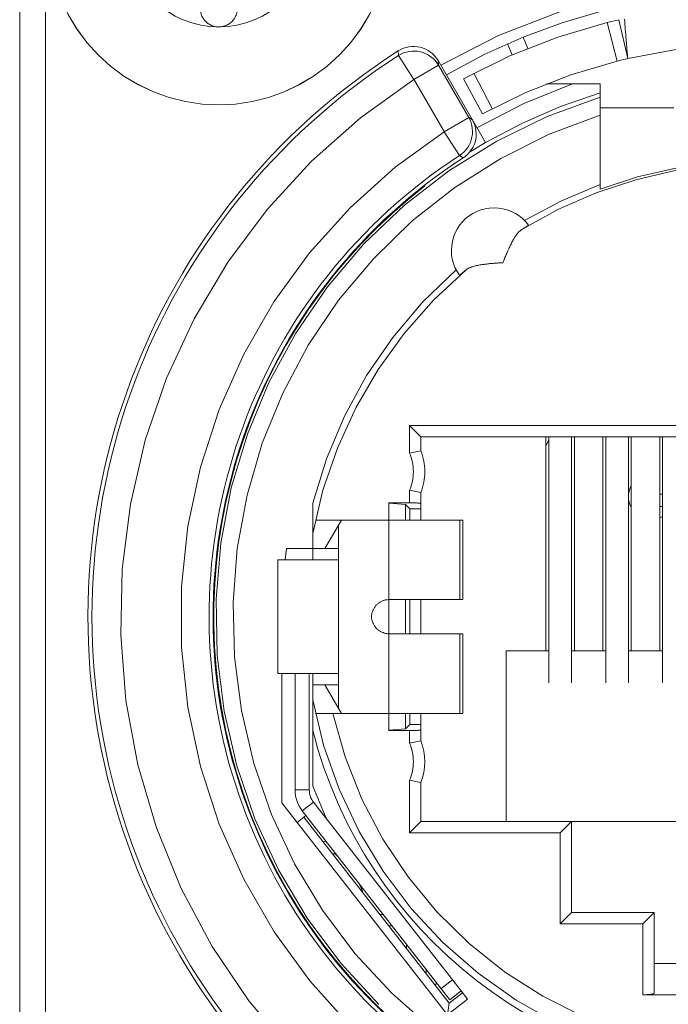
# Model space of a CAD drawing. Units: millimetres. Extents: x -2212 to 84, y -1619 to 3513.
# Drawn here: x -868 to -862, y -1372 to -1363 of the extents above; entities that cross this region are included whole.
import ezdxf

# ---------------------------------------------------------------- set-up
doc = ezdxf.new("R2010")
doc.units = ezdxf.units.MM
doc.layers.get('0').update_dxf_attribs({"lineweight": 5})

# ---------------------------------------------------------------- blocks, each defined once
blk = doc.blocks.new('DIN7985_M3_2D')
for p, q in [((-1.353, 0.415), (-1.353, 0.415)), ((-1.428, -0.522), (-1.42, -0.505)), ((-1.42, -0.505), (-1.411, -0.488)), ((-1.411, -0.488), (-1.401, -0.472)), ((-1.401, -0.472), (-1.39, -0.456)), ((-1.39, -0.456), (-1.378, -0.442)), ((-1.378, -0.442), (-1.366, -0.428)), ((-1.366, -0.428), (-1.353, -0.415)), ((-1.455, -0.633), (-1.453, -0.614)), ((-1.455, -0.652), (-1.455, -0.633)), ((-1.455, -0.663), (-1.455, -0.652)), ((-1.454, -0.675), (-1.455, -0.663)), ((-1.453, -0.686), (-1.454, -0.675)), ((-1.453, -0.614), (-1.45, -0.595)), ((-1.452, -0.698), (-1.453, -0.686)), ((-1.45, -0.595), (-1.446, -0.576)), ((-1.446, -0.576), (-1.441, -0.558)), ((-1.441, -0.558), (-1.435, -0.539)), ((-1.435, -0.539), (-1.428, -0.522)), ((-1.45, -0.709), (-1.452, -0.698)), ((-1.448, -0.721), (-1.45, -0.709)), ((-1.445, -0.733), (-1.448, -0.721)), ((-1.442, -0.745), (-1.445, -0.733)), ((-1.438, -0.757), (-1.442, -0.745)), ((-1.434, -0.769), (-1.438, -0.757)), ((-1.429, -0.78), (-1.434, -0.769)), ((-1.424, -0.792), (-1.429, -0.78)), ((-1.418, -0.804), (-1.424, -0.792)), ((-1.412, -0.815), (-1.418, -0.804)), ((-1.401, -0.833), (-1.412, -0.815)), ((-1.388, -0.85), (-1.401, -0.833)), ((-1.375, -0.866), (-1.388, -0.85)), ((-1.361, -0.881), (-1.375, -0.866)), ((-1.347, -0.895), (-1.361, -0.881)), ((-1.332, -0.907), (-1.347, -0.895)), ((-1.317, -0.918), (-1.332, -0.907)), ((-1.302, -0.928), (-1.317, -0.918)), ((-1.287, -0.937), (-1.302, -0.928)), ((-1.272, -0.945), (-1.287, -0.937)), ((-1.256, -0.952), (-1.272, -0.945)), ((-1.241, -0.958), (-1.256, -0.952)), ((-1.225, -0.964), (-1.241, -0.958)), ((-1.209, -0.968), (-1.225, -0.964)), ((-1.192, -0.972), (-1.209, -0.968)), ((-1.176, -0.975), (-1.192, -0.972)), ((-1.159, -0.977), (-1.176, -0.975)), ((-1.143, -0.978), (-1.159, -0.977)), ((-1.128, -0.978), (-1.143, -0.978)), ((-1.113, -0.978), (-1.128, -0.978)), ((-1.099, -0.977), (-1.113, -0.978)), ((-1.085, -0.975), (-1.099, -0.977)), ((-1.072, -0.973), (-1.085, -0.975)), ((-1.06, -0.97), (-1.072, -0.973)), ((-1.047, -0.968), (-1.06, -0.97)), ((-1.036, -0.964), (-1.047, -0.968)), ((-1.036, -0.964), (-1.036, -0.964)), ((1.036, -0.964), (1.036, -0.964))]:
    blk.add_line(p, q)
at = {"color": 7, "linetype": 'Continuous', "lineweight": 5, "flags": 128}
for points in [[(3, 0), (2.986, -0.294), (2.942, -0.585), (2.871, -0.871), (2.772, -1.148), (2.646, -1.414), (2.494, -1.667), (2.319, -1.903), (2.121, -2.121), (1.903, -2.319), (1.667, -2.494), (1.414, -2.646), (1.148, -2.772), (0.871, -2.871), (0.585, -2.942), (0.294, -2.986), (0, -3), (-0.294, -2.986), (-0.585, -2.942), (-0.871, -2.871), (-1.148, -2.772), (-1.414, -2.646), (-1.667, -2.494), (-1.903, -2.319), (-2.121, -2.121), (-2.319, -1.903), (-2.494, -1.667), (-2.646, -1.414), (-2.772, -1.148), (-2.871, -0.871), (-2.942, -0.585), (-2.986, -0.294), (-3, 0), (-2.986, 0.294), (-2.942, 0.585), (-2.871, 0.871), (-2.772, 1.148), (-2.646, 1.414), (-2.494, 1.667), (-2.319, 1.903), (-2.121, 2.121), (-1.903, 2.319), (-1.667, 2.494), (-1.414, 2.646), (-1.148, 2.772), (-0.871, 2.871), (-0.585, 2.942), (-0.294, 2.986), (0, 3), (0.294, 2.986), (0.585, 2.942), (0.871, 2.871), (1.148, 2.772), (1.414, 2.646), (1.667, 2.494), (1.903, 2.319), (2.121, 2.121), (2.319, 1.903), (2.494, 1.667), (2.646, 1.414), (2.772, 1.148), (2.871, 0.871), (2.942, 0.585), (2.986, 0.294)], [(1.63, 0), (1.622, -0.16), (1.599, -0.318), (1.56, -0.473), (1.506, -0.624), (1.438, -0.768), (1.355, -0.906), (1.26, -1.034), (1.153, -1.153), (1.034, -1.26), (0.906, -1.355), (0.768, -1.438), (0.624, -1.506), (0.473, -1.56), (0.318, -1.599), (0.16, -1.622), (0, -1.63), (-0.16, -1.622), (-0.318, -1.599), (-0.473, -1.56), (-0.624, -1.506), (-0.768, -1.438), (-0.906, -1.355), (-1.034, -1.26), (-1.153, -1.153), (-1.26, -1.034), (-1.355, -0.906), (-1.438, -0.768), (-1.506, -0.624), (-1.56, -0.473), (-1.599, -0.318), (-1.622, -0.16), (-1.63, 0), (-1.622, 0.16), (-1.599, 0.318), (-1.56, 0.473), (-1.506, 0.624), (-1.438, 0.768), (-1.355, 0.906), (-1.26, 1.034), (-1.153, 1.153), (-1.034, 1.26), (-0.906, 1.355), (-0.768, 1.438), (-0.624, 1.506), (-0.473, 1.56), (-0.318, 1.599), (-0.16, 1.622), (0, 1.63), (0.16, 1.622), (0.318, 1.599), (0.473, 1.56), (0.624, 1.506), (0.768, 1.438), (0.906, 1.355), (1.034, 1.26), (1.153, 1.153), (1.26, 1.034), (1.355, 0.906), (1.438, 0.768), (1.506, 0.624), (1.56, 0.473), (1.599, 0.318), (1.622, 0.16)]]:
    blk.add_lwpolyline(points, close=True, dxfattribs=at)
at = {"flags": 128}
for points in [[(-1.353, -0.415), (-1.353, -0.415), (-1.304, -0.362), (-1.263, -0.306), (-1.23, -0.247), (-1.205, -0.186), (-1.188, -0.124), (-1.177, -0.062), (-1.174, 0), (-1.177, 0.062), (-1.188, 0.124), (-1.205, 0.186), (-1.23, 0.247), (-1.263, 0.306), (-1.304, 0.362), (-1.353, 0.415), (-1.364, 0.426), (-1.376, 0.439), (-1.387, 0.452), (-1.398, 0.467), (-1.408, 0.483), (-1.418, 0.5), (-1.426, 0.518), (-1.434, 0.536), (-1.44, 0.555), (-1.446, 0.574), (-1.45, 0.593), (-1.453, 0.612), (-1.455, 0.632), (-1.455, 0.652), (-1.455, 0.663), (-1.454, 0.675), (-1.453, 0.686), (-1.452, 0.698), (-1.45, 0.709), (-1.448, 0.721), (-1.445, 0.733), (-1.442, 0.745), (-1.438, 0.757), (-1.434, 0.769), (-1.429, 0.781), (-1.424, 0.792), (-1.418, 0.804), (-1.412, 0.815), (-1.402, 0.831), (-1.391, 0.846), (-1.38, 0.86), (-1.368, 0.874), (-1.356, 0.886), (-1.343, 0.898), (-1.33, 0.909), (-1.316, 0.92), (-1.301, 0.929), (-1.286, 0.938), (-1.271, 0.946), (-1.255, 0.953), (-1.238, 0.959), (-1.222, 0.965), (-1.205, 0.969), (-1.188, 0.973), (-1.171, 0.975), (-1.153, 0.977), (-1.136, 0.978), (-1.119, 0.978), (-1.102, 0.977), (-1.085, 0.975), (-1.068, 0.972), (-1.052, 0.969), (-1.036, 0.964), (-1.036, 0.964), (-0.958, 0.947), (-0.879, 0.94), (-0.802, 0.945), (-0.726, 0.959), (-0.654, 0.984), (-0.587, 1.017), (-0.535, 1.051), (-0.486, 1.09), (-0.442, 1.137), (-0.401, 1.189), (-0.366, 1.246), (-0.338, 1.31), (-0.317, 1.379), (-0.317, 1.379), (-0.314, 1.391), (-0.311, 1.403), (-0.307, 1.415), (-0.302, 1.427), (-0.296, 1.44), (-0.29, 1.453), (-0.283, 1.466), (-0.275, 1.479), (-0.266, 1.493), (-0.256, 1.506), (-0.245, 1.519), (-0.232, 1.533), (-0.219, 1.546), (-0.205, 1.558), (-0.19, 1.569), (-0.174, 1.58), (-0.158, 1.589), (-0.141, 1.598), (-0.123, 1.606), (-0.104, 1.613), (-0.085, 1.619), (-0.064, 1.624), (-0.043, 1.627), (-0.022, 1.629), (0, 1.63), (0.018, 1.63), (0.035, 1.628), (0.052, 1.626), (0.069, 1.623), (0.085, 1.619), (0.101, 1.614), (0.117, 1.608), (0.133, 1.602), (0.148, 1.595), (0.162, 1.587), (0.177, 1.578), (0.191, 1.568), (0.204, 1.558), (0.217, 1.547), (0.229, 1.536), (0.241, 1.524), (0.252, 1.511), (0.262, 1.498), (0.272, 1.484), (0.28, 1.47), (0.289, 1.456), (0.296, 1.441), (0.302, 1.426), (0.308, 1.41), (0.313, 1.395), (0.317, 1.379), (0.317, 1.379), (0.338, 1.31), (0.366, 1.246), (0.401, 1.189), (0.442, 1.137), (0.486, 1.09), (0.535, 1.051), (0.587, 1.017), (0.654, 0.984), (0.726, 0.959), (0.802, 0.945), (0.879, 0.94), (0.958, 0.947), (1.036, 0.964)], [(1.353, 0.415), (1.366, 0.428), (1.378, 0.442), (1.39, 0.456), (1.401, 0.472), (1.411, 0.488), (1.42, 0.505), (1.428, 0.522), (1.435, 0.539), (1.441, 0.558), (1.446, 0.576), (1.45, 0.595), (1.453, 0.614), (1.455, 0.633), (1.455, 0.652), (1.455, 0.663), (1.454, 0.675), (1.453, 0.686), (1.452, 0.698), (1.45, 0.709), (1.448, 0.721), (1.445, 0.733), (1.442, 0.745), (1.438, 0.757), (1.434, 0.769), (1.429, 0.78), (1.424, 0.792), (1.418, 0.804), (1.412, 0.815), (1.401, 0.833), (1.388, 0.85), (1.375, 0.866), (1.361, 0.881), (1.347, 0.895), (1.332, 0.907), (1.317, 0.918), (1.302, 0.928), (1.287, 0.937), (1.272, 0.945), (1.256, 0.952), (1.241, 0.958), (1.225, 0.964), (1.209, 0.968), (1.192, 0.972), (1.176, 0.975), (1.159, 0.977), (1.143, 0.978), (1.128, 0.978), (1.113, 0.978), (1.099, 0.977), (1.085, 0.975), (1.072, 0.973), (1.06, 0.97), (1.047, 0.968), (1.036, 0.964), (1.036, 0.964)], [(1.353, 0.415), (1.353, 0.415), (1.304, 0.362), (1.263, 0.306), (1.23, 0.247), (1.205, 0.186), (1.188, 0.124), (1.177, 0.062), (1.174, 0), (1.177, -0.062), (1.188, -0.124), (1.205, -0.186), (1.23, -0.247), (1.263, -0.306), (1.304, -0.362), (1.353, -0.415), (1.353, -0.415), (1.364, -0.426), (1.376, -0.439), (1.387, -0.452), (1.398, -0.467), (1.408, -0.483), (1.418, -0.5), (1.426, -0.518), (1.434, -0.536), (1.44, -0.555), (1.446, -0.574), (1.45, -0.593), (1.453, -0.612), (1.455, -0.632), (1.455, -0.652), (1.455, -0.663), (1.454, -0.675), (1.453, -0.686), (1.452, -0.698), (1.45, -0.709), (1.448, -0.721), (1.445, -0.733), (1.442, -0.745), (1.438, -0.757), (1.434, -0.769), (1.429, -0.781), (1.424, -0.792), (1.418, -0.804), (1.412, -0.815), (1.402, -0.831), (1.391, -0.846), (1.38, -0.86), (1.368, -0.874), (1.356, -0.886), (1.343, -0.898), (1.33, -0.909), (1.316, -0.92), (1.301, -0.929), (1.286, -0.938), (1.271, -0.946), (1.255, -0.953), (1.238, -0.959), (1.222, -0.965), (1.205, -0.969), (1.188, -0.973), (1.171, -0.975), (1.153, -0.977), (1.136, -0.978), (1.119, -0.978), (1.102, -0.977), (1.085, -0.975), (1.068, -0.972), (1.052, -0.969), (1.036, -0.964), (0.958, -0.947), (0.879, -0.94), (0.802, -0.945), (0.726, -0.959), (0.654, -0.984), (0.587, -1.017), (0.535, -1.051), (0.486, -1.09), (0.442, -1.137), (0.401, -1.189), (0.366, -1.246), (0.338, -1.31), (0.317, -1.379), (0.317, -1.379), (0.314, -1.391), (0.311, -1.403), (0.307, -1.415), (0.302, -1.427), (0.296, -1.44), (0.29, -1.453), (0.283, -1.466), (0.275, -1.479), (0.266, -1.493), (0.256, -1.506), (0.245, -1.519), (0.232, -1.533), (0.219, -1.546), (0.205, -1.558), (0.19, -1.569), (0.174, -1.58), (0.158, -1.589), (0.141, -1.598), (0.123, -1.606), (0.104, -1.613), (0.085, -1.619), (0.064, -1.624), (0.043, -1.627), (0.022, -1.629), (0, -1.63), (-0.018, -1.63), (-0.035, -1.628), (-0.052, -1.626), (-0.069, -1.623), (-0.085, -1.619), (-0.101, -1.614), (-0.117, -1.608), (-0.133, -1.602), (-0.148, -1.595), (-0.162, -1.587), (-0.177, -1.578), (-0.191, -1.568), (-0.204, -1.558), (-0.217, -1.547), (-0.229, -1.536), (-0.241, -1.524), (-0.252, -1.511), (-0.262, -1.498), (-0.272, -1.484), (-0.28, -1.47), (-0.289, -1.456), (-0.296, -1.441), (-0.302, -1.426), (-0.308, -1.41), (-0.313, -1.395), (-0.317, -1.379), (-0.317, -1.379), (-0.338, -1.31), (-0.366, -1.246), (-0.401, -1.189), (-0.442, -1.137), (-0.486, -1.09), (-0.535, -1.051), (-0.587, -1.017), (-0.654, -0.984), (-0.726, -0.959), (-0.802, -0.945), (-0.879, -0.94), (-0.958, -0.947), (-1.036, -0.964)]]:
    blk.add_lwpolyline(points, dxfattribs=at)
blk = doc.blocks.new('Ethercon')
at = {"color": 7, "linetype": 'Continuous'}
for p, q in [((-2.47, 9.989), (-2.672, 9.941)), ((-2.499, 9.262), (-2.672, 9.941)), ((-2.47, 9.989), (-2.312, 9.308)), ((-2.312, 9.308), (-2.47, 9.989)), ((-4.344, 9.369), (-4.425, 9.566)), ((-4.068, 9.485), (-4.148, 9.683)), ((-6.346, 9.44), (-6.342, 9.359)), ((-6.342, 9.359), (-6.072, 8.939)), ((-5.639, 9.189), (-6.072, 8.939)), ((-4.813, 7.829), (-5.644, 9.269)), ((-5.644, 9.269), (-5.639, 9.189)), ((-5.639, 9.189), (-5.108, 8.27)), ((-2.312, 9.308), (-2.499, 9.262)), ((-2.297, 9.311), (-2.312, 9.308)), ((-5.018, 9.05), (-4.697, 8.427)), ((-6.073, 8.941), (-5.542, 8.022)), ((-5.201, 8.952), (-4.867, 8.337)), ((-3.743, 8.861), (-2.8, 8.861)), ((-2.8, 7.093), (-2.8, 8.861)), ((-1.5, 8.442), (-2.8, 8.442)), ((-5.108, 8.27), (-5.541, 8.02)), ((-5.108, 8.27), (-5.044, 8.228)), ((-5.269, 7.601), (-5.541, 8.02)), ((-4.813, 7.829), (-5.091, 7.662)), ((-5.269, 7.601), (-5.206, 7.558)), ((-5.876, 7.069), (-5.88, 7.076)), ((-2.8, 7.011), (-2.8, 7.093)), ((-6.15, 2.852), (-5.95, 2.652)), ((-3.75, 2.652), (-3.75, -1.108)), ((-3.7, -1.669), (-3.7, 2.652)), ((-3.3, -1.669), (-3.3, 2.652)), ((-3.25, 2.652), (-3.25, -1.108)), ((-2.75, 2.652), (-2.75, -1.108)), ((-2.7, -1.669), (-2.7, 2.652)), ((-2.3, -1.669), (-2.3, 2.652)), ((-2.25, 2.652), (-2.25, -1.108)), ((-1.75, 2.652), (-1.75, -1.108)), ((-1.7, -1.669), (-1.7, 2.652)), ((-3.7, 2.596), (-3.75, 2.496)), ((-5.95, 2.41), (-6.15, 2.37)), ((-6.15, 1.715), (-5.95, 1.675)), ((-1.75, 1.647), (-1.7, 1.647)), ((-7.85, 0.492), (-7.85, 1.489)), ((-6.22, 1.463), (-6.51, 1.486)), ((-6.22, 1.463), (-6.22, 1.192)), ((-6.22, 1.463), (-6.145, 1.388)), ((-6.145, 1.388), (-6.145, 1.192)), ((-5.95, 1.388), (-6.145, 1.388)), ((-1.7, 1.432), (-1.75, 1.432)), ((-7.802, 1.192), (-5.21, 1.192)), ((-7.345, 1.192), (-7.634, 0.692)), ((-7.395, 1.106), (-7.395, -2.121)), ((-5.266, 1.192), (-5.266, -0.208)), ((-5.21, 1.192), (-5.21, -0.208)), ((-8.309, 0.692), (-8.335, 0.492)), ((-8.309, 0.692), (-7.395, 0.692)), ((-8.46, -1.508), (-8.46, 0.492)), ((-8.46, 0.492), (-7.898, 0.492)), ((-7.898, 0.492), (-7.403, 0.492)), ((-6.51, -0.208), (-5.21, -0.208)), ((-6.22, -0.208), (-6.22, -0.808)), ((-6.145, -0.208), (-6.145, -0.808)), ((-5.95, -0.808), (-5.95, -0.208)), ((-6.51, -0.808), (-5.21, -0.808)), ((-5.266, -0.808), (-5.266, -2.208)), ((-5.21, -0.808), (-5.21, -2.208)), ((-4.45, -1.108), (-4.45, -4.108)), ((-3.7, -1.108), (-4.45, -1.108)), ((-2.7, -1.108), (-3.3, -1.108)), ((-1.7, -1.108), (-2.3, -1.108)), ((-8.46, -1.508), (-7.898, -1.508)), ((-8.395, -1.508), (-8.395, -3.78)), ((-8.16, -1.508), (-8.16, -3.553)), ((-7.91, -1.508), (-7.91, -3.553)), ((-7.898, -1.508), (-7.403, -1.508)), ((-7.85, -3.491), (-7.85, -1.508)), ((-7.85, -1.708), (-7.395, -1.708)), ((-7.634, -1.708), (-7.345, -2.208)), ((-5.21, -2.208), (-7.802, -2.208)), ((-6.22, -2.208), (-6.22, -2.478)), ((-6.145, -2.208), (-6.145, -2.403)), ((-5.95, -2.403), (-5.95, -2.208)), ((-6.22, -2.478), (-6.145, -2.403)), ((-6.145, -2.403), (-5.95, -2.403)), ((-5.95, -2.69), (-5.95, -2.403)), ((-6.22, -2.478), (-6.51, -2.502)), ((-5.95, -2.69), (-6.15, -2.73)), ((-6.15, -3.385), (-5.95, -3.425)), ((-5.95, -4.108), (-5.95, -3.425)), ((-8.16, -3.553), (-7.91, -3.553)), ((-7.85, -3.491), (-7.614, -4.051)), ((-8.395, -3.78), (-8.122, -4.125)), ((-8.122, -4.125), (-8.008, -4.036)), ((-8.122, -4.125), (-5.478, -7.509)), ((-8.008, -4.036), (-7.968, -4.005)), ((-5.453, -7.306), (-8.008, -4.036)), ((-6.15, -4.308), (-5.95, -4.108)), ((-3.3, -4.108), (-5.95, -4.108)), ((-3.5, -4.308), (-3.3, -4.108)), ((-3.3, -5.708), (-3.3, -4.108)), ((-3.3, -4.108), (3.3, -4.108)), ((-3.5, -5.908), (-3.3, -5.708)), ((-1.85, -5.708), (-3.3, -5.708)), ((-2.05, -5.908), (-1.85, -5.708)), ((-1.85, -7.128), (-1.85, -5.708)), ((-6.607, -5.747), (-6.671, -5.747)), ((-6.451, -5.947), (-6.514, -5.947)), ((-6.2, -6.268), (-6.2, -6.35)), ((-1.85, -6.608), (1.85, -6.608)), ((-5.592, -7.046), (-5.395, -6.892)), ((-5.241, -7.089), (-5.128, -7.235)), ((-5.128, -7.235), (-5.478, -7.509)), ((-5.453, -7.306), (-5.216, -7.121)), ((-5.478, -7.509), (-5.453, -7.306))]:
    blk.add_line(p, q, dxfattribs=at)
at = {"color": 7, "linetype": 'Continuous', "lineweight": 5, "flags": 128}
blk.add_lwpolyline([(-6.854, 10.078), (-7.006, 9.826), (-7.181, 9.589), (-7.379, 9.371), (-7.597, 9.173), (-7.833, 8.998), (-8.086, 8.847), (-8.352, 8.721), (-8.629, 8.621), (-8.915, 8.55), (-9.206, 8.507), (-9.5, 8.492), (-9.794, 8.507), (-10.085, 8.55), (-10.371, 8.621), (-10.648, 8.721), (-10.914, 8.847), (-11.167, 8.998), (-11.403, 9.173), (-11.621, 9.371), (-11.819, 9.589), (-11.994, 9.826), (-12.146, 10.078)], dxfattribs=at)
at = {"color": 7, "linetype": 'Continuous', "flags": 128}
for points in [[(-13, -12.508), (-13, 11.492), (-13, -12.508), (-12.544, -12.508), (-12.544, 11.492), (-13, 11.492)], [(-2.428, 10.426), (-3.525, 10.123), (-4.586, 9.71), (-5.6, 9.192)], [(-2.312, 9.308), (-2.313, 9.319), (-2.314, 9.33), (-2.315, 9.341), (-2.316, 9.352), (-2.317, 9.364), (-2.318, 9.375), (-2.319, 9.386), (-2.32, 9.397), (-2.323, 9.428), (-2.326, 9.459), (-2.328, 9.489), (-2.331, 9.52), (-2.333, 9.551), (-2.336, 9.582), (-2.339, 9.612), (-2.341, 9.643), (-2.345, 9.687), (-2.348, 9.732), (-2.352, 9.777), (-2.355, 9.821), (-2.359, 9.866), (-2.362, 9.91), (-2.365, 9.955), (-2.368, 9.999)], [(-2.8, 10.133), (-3.481, 9.929), (-4.148, 9.683)], [(-2.672, 9.941), (-3.542, 9.682), (-4.387, 9.352), (-5.201, 8.952)], [(-4.148, 9.683), (-4.836, 9.375), (-5.501, 9.021)], [(2.313, 9.307), (1.396, 9.477), (0.467, 9.562), (-0.466, 9.563), (-1.395, 9.477), (-2.312, 9.308)], [(-5.644, 9.269), (-5.672, 9.311), (-5.703, 9.351), (-5.739, 9.387), (-5.777, 9.419), (-5.819, 9.447), (-5.864, 9.471), (-5.91, 9.49), (-5.959, 9.505), (-6.008, 9.514), (-6.058, 9.519), (-6.109, 9.518), (-6.159, 9.512), (-6.208, 9.501), (-6.256, 9.486), (-6.302, 9.465), (-6.346, 9.44)], [(-5.639, 9.189), (-5.666, 9.231), (-5.698, 9.271), (-5.733, 9.307), (-5.772, 9.339), (-5.814, 9.367), (-5.859, 9.391), (-5.906, 9.41), (-5.954, 9.425), (-6.004, 9.434), (-6.054, 9.438), (-6.105, 9.438), (-6.155, 9.432), (-6.204, 9.421), (-6.252, 9.405), (-6.298, 9.385), (-6.342, 9.359)], [(-2.499, 9.262), (-3.313, 9.02), (-4.104, 8.711), (-4.867, 8.337)], [(-6.072, 8.939), (-7.009, 8.266), (-7.873, 7.5), (-8.653, 6.65), (-9.342, 5.724), (-9.932, 4.732), (-10.418, 3.685), (-10.793, 2.594), (-11.054, 1.47), (-11.199, 0.325), (-11.225, -0.829), (-11.133, -1.979), (-10.923, -3.114), (-10.598, -4.221), (-10.161, -5.289), (-9.617, -6.307), (-8.971, -7.263), (-8.23, -8.148)], [(-3.283, 8.861), (-4.141, 8.515), (-4.964, 8.09)], [(-2.8, 8.704), (-3.493, 8.464), (-4.165, 8.172), (-4.814, 7.83)], [(-2.8, 8.625), (-3.728, 8.287), (-4.616, 7.856), (-5.455, 7.334), (-6.235, 6.729), (-6.949, 6.047), (-7.589, 5.295), (-8.147, 4.48), (-8.618, 3.612), (-8.998, 2.701), (-9.281, 1.755), (-9.465, 0.784), (-9.548, -0.2), (-9.528, -1.187), (-9.407, -2.167), (-9.186, -3.129), (-8.866, -4.064), (-8.452, -4.96), (-7.947, -5.809), (-7.357, -6.601), (-6.689, -7.328)], [(-2.8, 8.311), (-3.692, 7.976), (-4.546, 7.551), (-5.351, 7.041), (-6.099, 6.45), (-6.782, 5.786), (-7.394, 5.055), (-7.927, 4.265), (-8.376, 3.424), (-8.736, 2.541), (-9.003, 1.627), (-9.175, 0.689), (-9.249, -0.261), (-9.226, -1.214), (-9.104, -2.159), (-8.886, -3.087), (-8.573, -3.988), (-8.17, -4.851), (-7.679, -5.669), (-7.108, -6.431), (-6.461, -7.131), (-5.745, -7.761)], [(-5.269, 7.601), (-5.228, 7.631), (-5.19, 7.665), (-5.156, 7.702), (-5.126, 7.742), (-5.1, 7.786), (-5.079, 7.832), (-5.062, 7.879), (-5.05, 7.928), (-5.043, 7.979), (-5.042, 8.029), (-5.045, 8.079), (-5.054, 8.129), (-5.067, 8.178), (-5.085, 8.225), (-5.108, 8.27)], [(-5.206, 7.558), (-5.164, 7.588), (-5.126, 7.622), (-5.092, 7.659), (-5.062, 7.7), (-5.036, 7.743), (-5.014, 7.789), (-4.997, 7.837), (-4.985, 7.886), (-4.979, 7.936), (-4.977, 7.987), (-4.98, 8.037), (-4.989, 8.087), (-5.002, 8.136), (-5.021, 8.183), (-5.044, 8.228)], [(-5.541, 8.02), (-6.402, 7.394), (-7.193, 6.682), (-7.905, 5.891), (-8.531, 5.03), (-9.063, 4.108), (-9.495, 3.135), (-9.824, 2.123), (-10.045, 1.081), (-10.156, 0.023), (-10.156, -1.042), (-10.045, -2.1), (-9.823, -3.141), (-9.494, -4.154), (-9.061, -5.126), (-8.529, -6.048), (-7.903, -6.909), (-7.191, -7.7)], [(-1.455, 7.343), (-2.171, 7.176), (-2.868, 6.944), (-3.542, 6.649), (-4.185, 6.293)], [(-1.467, 7.38), (-2.141, 7.224), (-2.8, 7.011)], [(-2.8, 7.093), (-3.479, 6.807), (-4.129, 6.461)], [(-4.056, 6.375), (-4.106, 6.435), (-4.161, 6.491), (-4.222, 6.54), (-4.288, 6.582), (-4.358, 6.618), (-4.431, 6.646), (-4.506, 6.666), (-4.584, 6.678), (-4.662, 6.682), (-4.74, 6.678), (-4.817, 6.666), (-4.893, 6.646), (-4.966, 6.618), (-5.036, 6.582), (-5.101, 6.54), (-5.162, 6.491), (-5.218, 6.435), (-5.267, 6.375), (-5.31, 6.309), (-5.346, 6.239), (-5.374, 6.166), (-5.395, 6.091), (-5.407, 6.014), (-5.412, 5.936), (-5.408, 5.857), (-5.396, 5.78), (-5.376, 5.704), (-5.349, 5.631), (-5.313, 5.561), (-5.271, 5.495)], [(-4.253, 6.228), (-4.251, 6.231), (-4.249, 6.233), (-4.246, 6.236), (-4.244, 6.238), (-4.242, 6.241), (-4.24, 6.243), (-4.238, 6.245), (-4.236, 6.248), (-4.23, 6.254), (-4.224, 6.26), (-4.218, 6.266), (-4.212, 6.272), (-4.205, 6.278), (-4.199, 6.283), (-4.192, 6.288), (-4.185, 6.293)], [(-4.185, 6.293), (-4.181, 6.295), (-4.177, 6.297), (-4.174, 6.3), (-4.17, 6.302), (-4.166, 6.304), (-4.163, 6.307), (-4.159, 6.309), (-4.155, 6.311), (-4.152, 6.313), (-4.149, 6.315), (-4.145, 6.317), (-4.142, 6.319), (-4.139, 6.321), (-4.136, 6.323), (-4.133, 6.325), (-4.129, 6.328), (-4.126, 6.329), (-4.124, 6.331), (-4.121, 6.333), (-4.118, 6.334), (-4.115, 6.336), (-4.113, 6.338), (-4.11, 6.34), (-4.107, 6.341), (-4.105, 6.343), (-4.102, 6.344), (-4.1, 6.346), (-4.098, 6.347), (-4.096, 6.349), (-4.093, 6.35), (-4.091, 6.352), (-4.089, 6.353), (-4.087, 6.354), (-4.085, 6.355), (-4.083, 6.356), (-4.081, 6.358), (-4.08, 6.359), (-4.078, 6.36), (-4.076, 6.361), (-4.074, 6.362), (-4.074, 6.363), (-4.073, 6.363), (-4.072, 6.364), (-4.071, 6.364), (-4.071, 6.364), (-4.07, 6.365), (-4.069, 6.365), (-4.069, 6.366), (-4.068, 6.366), (-4.067, 6.367), (-4.067, 6.367), (-4.066, 6.367), (-4.066, 6.368), (-4.065, 6.368), (-4.065, 6.368), (-4.064, 6.369), (-4.064, 6.369), (-4.063, 6.369), (-4.063, 6.37), (-4.062, 6.37), (-4.062, 6.37), (-4.061, 6.371), (-4.061, 6.371), (-4.06, 6.371), (-4.06, 6.371), (-4.06, 6.372), (-4.059, 6.372), (-4.059, 6.372), (-4.059, 6.372), (-4.059, 6.373), (-4.058, 6.373), (-4.058, 6.373), (-4.058, 6.373), (-4.058, 6.373), (-4.058, 6.373), (-4.057, 6.374), (-4.057, 6.374), (-4.057, 6.374), (-4.057, 6.374), (-4.057, 6.374), (-4.056, 6.374), (-4.056, 6.374), (-4.056, 6.374), (-4.056, 6.374), (-4.056, 6.374), (-4.056, 6.375), (-4.056, 6.375), (-4.056, 6.375)], [(-4.506, 5.717), (-4.499, 5.735), (-4.492, 5.753), (-4.485, 5.771), (-4.477, 5.789), (-4.47, 5.806), (-4.463, 5.824), (-4.455, 5.842), (-4.448, 5.86), (-4.44, 5.877), (-4.433, 5.894), (-4.426, 5.911), (-4.418, 5.928), (-4.41, 5.946), (-4.403, 5.963), (-4.395, 5.98), (-4.387, 5.997), (-4.379, 6.013), (-4.372, 6.029), (-4.364, 6.045), (-4.356, 6.06), (-4.348, 6.076), (-4.339, 6.092), (-4.331, 6.107), (-4.322, 6.123), (-4.314, 6.137), (-4.306, 6.15), (-4.298, 6.164), (-4.289, 6.177), (-4.281, 6.19), (-4.272, 6.203), (-4.262, 6.216), (-4.253, 6.228)], [(-5.071, 5.636), (-5.056, 5.641), (-5.041, 5.646), (-5.026, 5.651), (-5.011, 5.655), (-4.995, 5.659), (-4.98, 5.663), (-4.964, 5.666), (-4.949, 5.669), (-4.931, 5.673), (-4.914, 5.676), (-4.897, 5.679), (-4.879, 5.682), (-4.862, 5.684), (-4.844, 5.687), (-4.826, 5.689), (-4.809, 5.691), (-4.79, 5.693), (-4.772, 5.696), (-4.753, 5.698), (-4.734, 5.7), (-4.716, 5.701), (-4.697, 5.703), (-4.678, 5.705), (-4.66, 5.706), (-4.64, 5.708), (-4.621, 5.709), (-4.602, 5.711), (-4.583, 5.712), (-4.564, 5.714), (-4.545, 5.715), (-4.525, 5.716), (-4.506, 5.717)], [(-5.33, 5.592), (-5.915, 5.026), (-6.441, 4.404), (-6.902, 3.732), (-7.293, 3.017), (-7.61, 2.267), (-7.85, 1.489)], [(-5.153, 5.592), (-5.724, 5.059), (-6.241, 4.473), (-6.698, 3.839), (-7.09, 3.164), (-7.415, 2.454), (-7.669, 1.715), (-7.85, 0.956)], [(-5.271, 5.495), (-5.271, 5.495), (-5.271, 5.495), (-5.271, 5.495), (-5.271, 5.495), (-5.271, 5.495), (-5.271, 5.495), (-5.271, 5.495), (-5.271, 5.495), (-5.27, 5.496), (-5.27, 5.496), (-5.27, 5.496), (-5.27, 5.496), (-5.27, 5.496), (-5.269, 5.496), (-5.269, 5.496), (-5.269, 5.496), (-5.269, 5.497), (-5.268, 5.497), (-5.268, 5.497), (-5.268, 5.497), (-5.268, 5.497), (-5.267, 5.498), (-5.267, 5.498), (-5.267, 5.498), (-5.266, 5.499), (-5.266, 5.499), (-5.265, 5.499), (-5.265, 5.499), (-5.264, 5.5), (-5.264, 5.5), (-5.264, 5.5), (-5.263, 5.501), (-5.263, 5.501), (-5.262, 5.502), (-5.262, 5.502), (-5.261, 5.502), (-5.26, 5.503), (-5.26, 5.503), (-5.259, 5.504), (-5.259, 5.504), (-5.258, 5.505), (-5.258, 5.505), (-5.257, 5.506), (-5.256, 5.506), (-5.256, 5.507), (-5.255, 5.507), (-5.254, 5.508), (-5.254, 5.508), (-5.252, 5.51), (-5.25, 5.511), (-5.249, 5.512), (-5.247, 5.514), (-5.245, 5.515), (-5.244, 5.517), (-5.242, 5.518), (-5.24, 5.519), (-5.238, 5.521), (-5.236, 5.523), (-5.234, 5.524), (-5.232, 5.526), (-5.23, 5.528), (-5.228, 5.53), (-5.226, 5.531), (-5.224, 5.533), (-5.221, 5.535), (-5.219, 5.537), (-5.216, 5.539), (-5.214, 5.541), (-5.211, 5.544), (-5.209, 5.546), (-5.206, 5.548), (-5.204, 5.55), (-5.201, 5.552), (-5.198, 5.555), (-5.195, 5.557), (-5.192, 5.56), (-5.189, 5.562), (-5.186, 5.565), (-5.183, 5.567), (-5.18, 5.569), (-5.177, 5.572), (-5.173, 5.575), (-5.17, 5.578), (-5.167, 5.58), (-5.163, 5.583), (-5.16, 5.586), (-5.157, 5.589), (-5.153, 5.592)], [(-5.153, 5.592), (-5.151, 5.593), (-5.149, 5.595), (-5.147, 5.597), (-5.145, 5.598), (-5.143, 5.6), (-5.14, 5.601), (-5.138, 5.603), (-5.136, 5.604), (-5.128, 5.609), (-5.12, 5.614), (-5.112, 5.618), (-5.104, 5.622), (-5.096, 5.626), (-5.088, 5.629), (-5.079, 5.633), (-5.071, 5.636)], [(6.15, 2.37), (6.15, 2.852), (-6.15, 2.852), (-6.15, 2.37)], [(-5.95, 2.41), (-5.95, 2.652), (5.95, 2.652), (5.95, 2.41)], [(-2.251, 1.795), (-2.268, 1.759), (-2.282, 1.721), (-2.292, 1.682), (-2.298, 1.642), (-2.3, 1.602), (-2.298, 1.562), (-2.292, 1.523), (-2.282, 1.484), (-2.268, 1.446), (-2.251, 1.41)], [(-6.15, 1.715), (-6.15, 1.492), (-6.51, 1.492), (-6.51, 1.192), (-6.51, -0.208), (-6.51, -0.808), (-6.51, -2.208), (-6.51, -2.508), (-6.15, -2.508), (-6.15, -2.73)], [(-5.95, 1.192), (-5.95, 1.388), (-5.95, 1.675)], [(-5.95, 1.489), (-5.951, 1.489), (-5.954, 1.489), (-5.959, 1.49), (-5.965, 1.49), (-5.974, 1.49), (-5.984, 1.491), (-5.995, 1.491), (-6.009, 1.491), (-6.023, 1.492), (-6.039, 1.492), (-6.056, 1.492), (-6.073, 1.492), (-6.092, 1.492), (-6.111, 1.492), (-6.13, 1.492), (-6.15, 1.492)], [(-1.75, 1.232), (-1.724, 1.243), (-1.699, 1.256)], [(-6.795, -0.412), (-6.791, -0.401), (-6.787, -0.39), (-6.782, -0.38), (-6.777, -0.369), (-6.771, -0.359), (-6.765, -0.349), (-6.759, -0.339), (-6.752, -0.33), (-6.745, -0.32), (-6.738, -0.311), (-6.73, -0.303), (-6.722, -0.294), (-6.713, -0.286), (-6.704, -0.278), (-6.695, -0.271), (-6.686, -0.264), (-6.676, -0.258), (-6.666, -0.251), (-6.656, -0.245), (-6.646, -0.24), (-6.635, -0.235), (-6.625, -0.23), (-6.614, -0.226), (-6.603, -0.222), (-6.591, -0.219), (-6.58, -0.216), (-6.568, -0.213), (-6.557, -0.211), (-6.545, -0.21), (-6.534, -0.209), (-6.522, -0.208), (-6.51, -0.208)], [(-6.796, -0.604), (-6.801, -0.592), (-6.805, -0.581), (-6.808, -0.569), (-6.811, -0.557), (-6.813, -0.545), (-6.815, -0.532), (-6.816, -0.52), (-6.816, -0.508), (-6.816, -0.495), (-6.815, -0.483), (-6.813, -0.471), (-6.811, -0.459), (-6.808, -0.447), (-6.805, -0.435), (-6.801, -0.423), (-6.796, -0.412)], [(-6.51, -0.808), (-6.522, -0.807), (-6.534, -0.807), (-6.545, -0.806), (-6.557, -0.804), (-6.568, -0.802), (-6.58, -0.799), (-6.591, -0.797), (-6.603, -0.793), (-6.614, -0.789), (-6.625, -0.785), (-6.635, -0.781), (-6.646, -0.776), (-6.656, -0.77), (-6.666, -0.764), (-6.676, -0.758), (-6.686, -0.751), (-6.695, -0.744), (-6.704, -0.737), (-6.713, -0.729), (-6.722, -0.721), (-6.73, -0.713), (-6.738, -0.704), (-6.745, -0.695), (-6.752, -0.686), (-6.759, -0.676), (-6.765, -0.667), (-6.771, -0.657), (-6.777, -0.646), (-6.782, -0.636), (-6.787, -0.625), (-6.791, -0.614), (-6.795, -0.603)], [(-7.85, -1.971), (-7.658, -2.768), (-7.386, -3.541), (-7.036, -4.283), (-6.612, -4.984), (-6.118, -5.638), (-5.56, -6.239), (-4.943, -6.778), (-4.274, -7.252), (-3.56, -7.655)], [(-7.494, -2.208), (-7.278, -2.974), (-6.984, -3.714), (-6.615, -4.42), (-6.174, -5.083), (-5.668, -5.698), (-5.1, -6.256), (-4.478, -6.753), (-3.807, -7.183), (-3.096, -7.541)], [(-6.15, -2.508), (-6.13, -2.508), (-6.111, -2.508), (-6.092, -2.508), (-6.073, -2.507), (-6.056, -2.507), (-6.039, -2.507), (-6.023, -2.507), (-6.009, -2.507), (-5.995, -2.506), (-5.984, -2.506), (-5.974, -2.506), (-5.965, -2.506), (-5.959, -2.505), (-5.954, -2.505), (-5.951, -2.505), (-5.95, -2.504)], [(-5.95, -3.425), (-5.92, -3.336), (-5.898, -3.245), (-5.884, -3.152), (-5.88, -3.058), (-5.884, -2.964), (-5.898, -2.871), (-5.92, -2.779), (-5.95, -2.69)], [(-6.15, -3.385), (-6.15, -4.308), (-3.5, -4.308), (-3.5, -5.908), (-2.05, -5.908), (-2.05, -7.156), (2.05, -7.156), (2.05, -5.908), (3.5, -5.908), (3.5, -4.308), (6.15, -4.308), (6.15, -3.385)], [(-8.16, -3.553), (-8.158, -3.61), (-8.15, -3.666), (-8.136, -3.721), (-8.118, -3.775), (-8.094, -3.826), (-8.066, -3.876), (-8.033, -3.922)], [(-7.621, -4.45), (-7.644, -4.46), (-7.667, -4.472)], [(-7.414, -4.714), (-7.421, -4.706), (-7.429, -4.699), (-7.437, -4.693), (-7.446, -4.687), (-7.456, -4.683), (-7.465, -4.68), (-7.476, -4.677), (-7.486, -4.676), (-7.496, -4.676), (-7.507, -4.677)], [(-7.064, -5.164), (-7.059, -5.17), (-7.055, -5.177), (-7.05, -5.183), (-7.046, -5.189), (-7.042, -5.195), (-7.038, -5.202), (-7.034, -5.208), (-7.03, -5.215), (-7.025, -5.224), (-7.019, -5.233), (-7.014, -5.243), (-7.009, -5.252), (-7.004, -5.262), (-6.999, -5.272), (-6.995, -5.281), (-6.991, -5.291), (-6.987, -5.3), (-6.984, -5.31), (-6.981, -5.319), (-6.978, -5.329), (-6.975, -5.338), (-6.972, -5.348), (-6.97, -5.358), (-6.967, -5.367)], [(-5.861, -6.783), (-5.858, -6.773), (-5.855, -6.763), (-5.854, -6.753), (-5.854, -6.742), (-5.855, -6.732), (-5.857, -6.721), (-5.86, -6.711), (-5.864, -6.702), (-5.869, -6.693), (-5.875, -6.684)], [(-5.701, -6.988), (-5.684, -6.969), (-5.669, -6.948)], [(-2.05, -7.156), (-2.03, -7.156), (-2.011, -7.155), (-1.992, -7.155), (-1.973, -7.154), (-1.956, -7.152), (-1.939, -7.151), (-1.923, -7.149), (-1.909, -7.148), (-1.895, -7.146), (-1.884, -7.143), (-1.874, -7.141), (-1.865, -7.138), (-1.859, -7.136), (-1.854, -7.133), (-1.851, -7.13), (-1.85, -7.128)]]:
    blk.add_lwpolyline(points, dxfattribs=at)
for points in [[(-6.346, 9.44, 0.333298), (-11.328, -3.813, 0.333298), (0, -12.308, 0.333298), (11.328, -3.813, 0.333298), (6.346, 9.44)], [(-6.342, 9.359, 0.332824), (-11.254, -3.813, 0.332824), (0, -12.237, 0.332824), (11.254, -3.813, 0.332824), (6.342, 9.359)], [(-5.269, 7.601, 0.332134), (-9.272, -3.256, 0.332134), (0, -10.178, 0.332134), (9.272, -3.256, 0.332134), (5.269, 7.601)], [(-5.206, 7.558, 0.332568), (-9.209, -3.221, 0.332568), (0, -10.108, 0.332568), (9.209, -3.221, 0.332568), (5.206, 7.558)], [(-5.876, 7.069, 0.320602), (-9.072, -3.613, 0.320602), (0, -10.096, 0.320602), (9.072, -3.613, 0.320602), (5.876, 7.069)], [(-6.15, 1.715, 0.105752), (-6.08, 2.042, 0.105752), (-6.15, 2.37)], [(-5.95, 1.675, 0.094375), (-5.88, 2.042, 0.094375), (-5.95, 2.41)], [(-7.85, -2.505, 0.343), (0, -8.608, 0.343), (7.85, -2.505)], [(-6.15, -3.385, 0.105752), (-6.08, -3.058, 0.105752), (-6.15, -2.73)], [(-7.91, -3.553, 0.083094), (-7.891, -3.667, 0.083094), (-7.836, -3.768)]]:
    blk.add_lwpolyline(points, format="xyb", dxfattribs=at)
blk.add_lwpolyline([(-7.836, -3.768), (-8.033, -3.922), (-5.438, -7.243), (-5.241, -7.089)], close=True, dxfattribs=at)
blk.add_blockref('DIN7985_M3_2D', (-9.5, 11.492))
blk = doc.blocks.new('Aufkleber_STD_AES')
at = {"xscale": 0.5, "yscale": 0.5, "zscale": 0.5}
blk.add_blockref('Ethercon', (0, 12.75), dxfattribs=at)

msp = doc.modelspace()

# ---------------------------------------------------------------- block references
msp.add_blockref('Aufkleber_STD_AES', (-861.2506, -1380.9863))

doc.saveas('drawing.dxf')
